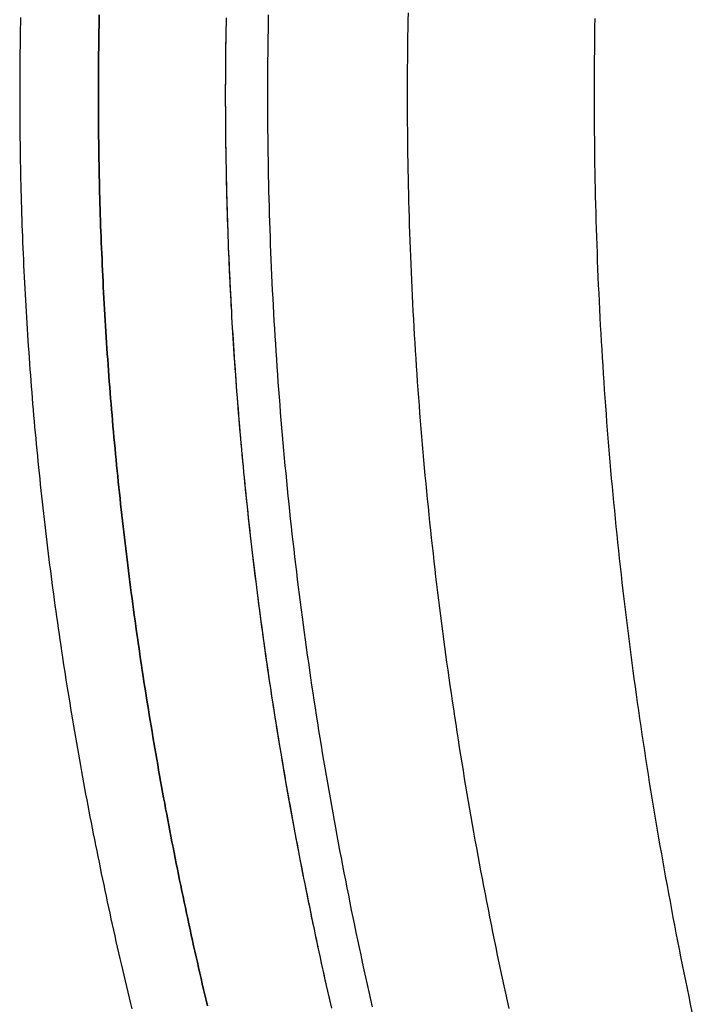
# Model space of a CAD drawing. Extents: x 0 to 867, y 0 to 1113.
# Drawn here: x 746 to 760, y 775 to 795 of the extents above; entities that cross this region are included whole.
import ezdxf

# ---------------------------------------------------------------- set-up
doc = ezdxf.new("R2010")
doc.units = 0
doc.header["$LTSCALE"] = 20
doc.layers.get('0').update_dxf_attribs({"linetype": 'CONTINUOUS'})
doc.layers.add('BEM', color=7, linetype='CONTINUOUS')

# ---------------------------------------------------------------- blocks, each defined once
blk = doc.blocks.new('A$C797B1317')
at = {"color": 3}
blk.add_polyline3d([(-585.212, 218.333, 0), (-585.215, 218.175, 0), (-585.218, 218.017, 0), (-585.221, 217.859, 0), (-585.223, 217.701, 0), (-585.225, 217.543, 0), (-585.226, 217.386, 0), (-585.227, 217.228, 0), (-585.228, 217.07, 0), (-585.229, 216.911, 0), (-585.229, 216.753, 0), (-585.229, 216.595, 0), (-585.229, 216.437, 0), (-585.228, 216.279, 0), (-585.227, 216.121, 0), (-585.226, 215.963, 0), (-585.225, 215.805, 0), (-585.223, 215.647, 0), (-585.221, 215.489, 0), (-585.218, 215.331, 0), (-585.215, 215.174, 0), (-585.212, 215.016, 0), (-585.209, 214.858, 0), (-585.205, 214.7, 0), (-585.201, 214.542, 0), (-585.197, 214.385, 0), (-585.193, 214.227, 0), (-585.188, 214.069, 0), (-585.182, 213.911, 0), (-585.177, 213.754, 0), (-585.171, 213.596, 0), (-585.165, 213.438, 0), (-585.159, 213.281, 0), (-585.152, 213.123, 0), (-585.145, 212.966, 0), (-585.138, 212.808, 0), (-585.13, 212.651, 0), (-585.122, 212.493, 0), (-585.114, 212.336, 0), (-585.105, 212.179, 0), (-585.097, 212.021, 0), (-585.087, 211.864, 0), (-585.078, 211.707, 0), (-585.068, 211.549, 0), (-585.058, 211.392, 0), (-585.048, 211.235, 0), (-585.037, 211.078, 0), (-585.026, 210.92, 0), (-585.015, 210.763, 0), (-585.004, 210.606, 0), (-584.992, 210.449, 0), (-584.98, 210.292, 0), (-584.967, 210.135, 0), (-584.955, 209.978, 0), (-584.942, 209.821, 0), (-584.928, 209.665, 0), (-584.915, 209.508, 0), (-584.901, 209.351, 0), (-584.887, 209.194, 0), (-584.872, 209.038, 0), (-584.858, 208.881, 0), (-584.842, 208.724, 0), (-584.827, 208.568, 0), (-584.811, 208.411, 0), (-584.796, 208.255, 0), (-584.779, 208.098, 0), (-584.763, 207.942, 0), (-584.746, 207.785, 0), (-584.729, 207.629, 0), (-584.711, 207.472, 0), (-584.694, 207.316, 0), (-584.676, 207.16, 0), (-584.658, 207.004, 0), (-584.639, 206.848, 0), (-584.62, 206.691, 0), (-584.601, 206.535, 0), (-584.582, 206.379, 0), (-584.562, 206.223, 0), (-584.542, 206.067, 0), (-584.522, 205.912, 0), (-584.501, 205.756, 0), (-584.48, 205.6, 0), (-584.459, 205.444, 0), (-584.438, 205.288, 0), (-584.416, 205.133, 0), (-584.394, 204.977, 0), (-584.372, 204.822, 0), (-584.349, 204.666, 0), (-584.327, 204.511, 0), (-584.303, 204.355, 0), (-584.28, 204.2, 0), (-584.256, 204.044, 0), (-584.232, 203.889, 0), (-584.208, 203.734, 0), (-584.184, 203.579, 0), (-584.159, 203.424, 0), (-584.134, 203.269, 0), (-584.109, 203.113, 0), (-584.083, 202.958, 0), (-584.057, 202.804, 0), (-584.031, 202.649, 0), (-584.005, 202.494, 0), (-583.978, 202.339, 0), (-583.951, 202.184, 0), (-583.924, 202.03, 0), (-583.896, 201.875, 0), (-583.869, 201.72, 0), (-583.841, 201.566, 0), (-583.812, 201.412, 0), (-583.784, 201.257, 0), (-583.755, 201.103, 0), (-583.726, 200.948, 0), (-583.696, 200.794, 0), (-583.667, 200.64, 0), (-583.637, 200.486, 0), (-583.607, 200.332, 0), (-583.576, 200.178, 0), (-583.546, 200.024, 0), (-583.515, 199.87, 0), (-583.483, 199.716, 0), (-583.452, 199.562, 0), (-583.42, 199.409, 0), (-583.388, 199.255, 0), (-583.356, 199.101, 0), (-583.324, 198.948, 0), (-583.291, 198.794, 0), (-583.258, 198.641, 0), (-583.225, 198.488, 0), (-583.191, 198.334, 0)], dxfattribs=at)
at = {"color": 1}
for points in [[(-588.018, 218.29, 0), (-588.021, 218.136, 0), (-588.023, 217.983, 0), (-588.026, 217.829, 0), (-588.028, 217.675, 0), (-588.03, 217.521, 0), (-588.031, 217.367, 0), (-588.032, 217.213, 0), (-588.033, 217.059, 0), (-588.034, 216.905, 0), (-588.034, 216.751, 0), (-588.034, 216.597, 0), (-588.034, 216.443, 0), (-588.033, 216.289, 0), (-588.032, 216.136, 0), (-588.031, 215.982, 0), (-588.03, 215.828, 0), (-588.028, 215.674, 0), (-588.026, 215.52, 0), (-588.023, 215.366, 0), (-588.021, 215.212, 0), (-588.018, 215.059, 0), (-588.014, 214.905, 0), (-588.011, 214.751, 0), (-588.007, 214.597, 0), (-588.003, 214.444, 0), (-587.998, 214.29, 0), (-587.993, 214.137, 0), (-587.988, 213.983, 0), (-587.983, 213.829, 0), (-587.977, 213.676, 0), (-587.971, 213.522, 0), (-587.965, 213.369, 0), (-587.958, 213.215, 0), (-587.951, 213.062, 0), (-587.944, 212.909, 0), (-587.937, 212.755, 0), (-587.929, 212.602, 0), (-587.921, 212.448, 0), (-587.912, 212.295, 0), (-587.904, 212.142, 0), (-587.895, 211.989, 0), (-587.885, 211.836, 0), (-587.876, 211.682, 0), (-587.866, 211.529, 0), (-587.856, 211.376, 0), (-587.846, 211.223, 0), (-587.835, 211.07, 0), (-587.824, 210.917, 0), (-587.812, 210.764, 0), (-587.801, 210.611, 0), (-587.789, 210.458, 0), (-587.777, 210.305, 0), (-587.764, 210.153, 0), (-587.752, 210, 0), (-587.739, 209.847, 0), (-587.725, 209.694, 0), (-587.712, 209.542, 0), (-587.698, 209.389, 0), (-587.683, 209.236, 0), (-587.669, 209.084, 0), (-587.654, 208.931, 0), (-587.639, 208.779, 0), (-587.624, 208.626, 0), (-587.608, 208.474, 0), (-587.592, 208.322, 0), (-587.576, 208.169, 0), (-587.559, 208.017, 0), (-587.543, 207.865, 0), (-587.525, 207.712, 0), (-587.508, 207.56, 0), (-587.49, 207.408, 0), (-587.473, 207.256, 0), (-587.454, 207.104, 0), (-587.436, 206.952, 0), (-587.417, 206.8, 0), (-587.398, 206.648, 0), (-587.379, 206.496, 0), (-587.359, 206.345, 0), (-587.339, 206.193, 0), (-587.319, 206.041, 0), (-587.299, 205.889, 0), (-587.278, 205.738, 0), (-587.257, 205.586, 0), (-587.235, 205.434, 0), (-587.214, 205.283, 0), (-587.192, 205.132, 0), (-587.17, 204.98, 0), (-587.148, 204.829, 0), (-587.125, 204.677, 0), (-587.102, 204.526, 0), (-587.079, 204.375, 0), (-587.055, 204.224, 0), (-587.031, 204.073, 0), (-587.007, 203.922, 0), (-586.983, 203.771, 0), (-586.959, 203.62, 0), (-586.934, 203.469, 0), (-586.909, 203.318, 0), (-586.883, 203.167, 0), (-586.858, 203.016, 0), (-586.832, 202.865, 0), (-586.805, 202.715, 0), (-586.779, 202.564, 0), (-586.752, 202.414, 0), (-586.725, 202.263, 0), (-586.698, 202.113, 0), (-586.67, 201.962, 0), (-586.643, 201.812, 0), (-586.615, 201.662, 0), (-586.586, 201.511, 0), (-586.558, 201.361, 0), (-586.529, 201.211, 0), (-586.5, 201.061, 0), (-586.471, 200.911, 0), (-586.441, 200.761, 0), (-586.411, 200.611, 0), (-586.381, 200.461, 0), (-586.351, 200.311, 0), (-586.32, 200.162, 0), (-586.289, 200.012, 0), (-586.258, 199.862, 0), (-586.227, 199.713, 0), (-586.195, 199.563, 0), (-586.163, 199.414, 0), (-586.131, 199.264, 0), (-586.099, 199.115, 0), (-586.066, 198.966, 0), (-586.033, 198.817, 0), (-586, 198.668, 0), (-585.967, 198.518, 0), (-585.933, 198.369, 0)], [(-588.018, 218.29, 0), (-588.021, 218.136, 0), (-588.023, 217.983, 0), (-588.026, 217.829, 0), (-588.028, 217.675, 0), (-588.03, 217.521, 0), (-588.031, 217.367, 0), (-588.032, 217.213, 0), (-588.033, 217.059, 0), (-588.034, 216.905, 0), (-588.034, 216.751, 0), (-588.034, 216.597, 0), (-588.034, 216.443, 0), (-588.033, 216.289, 0), (-588.032, 216.136, 0), (-588.031, 215.982, 0), (-588.03, 215.828, 0), (-588.028, 215.674, 0), (-588.026, 215.52, 0), (-588.023, 215.366, 0), (-588.021, 215.212, 0), (-588.018, 215.059, 0), (-588.014, 214.905, 0), (-588.011, 214.751, 0), (-588.007, 214.597, 0), (-588.003, 214.444, 0), (-587.998, 214.29, 0), (-587.993, 214.137, 0), (-587.988, 213.983, 0), (-587.983, 213.829, 0), (-587.977, 213.676, 0), (-587.971, 213.522, 0), (-587.965, 213.369, 0), (-587.958, 213.215, 0), (-587.951, 213.062, 0), (-587.944, 212.909, 0), (-587.937, 212.755, 0), (-587.929, 212.602, 0), (-587.921, 212.448, 0), (-587.912, 212.295, 0), (-587.904, 212.142, 0), (-587.895, 211.989, 0), (-587.885, 211.836, 0), (-587.876, 211.682, 0), (-587.866, 211.529, 0), (-587.856, 211.376, 0), (-587.846, 211.223, 0), (-587.835, 211.07, 0), (-587.824, 210.917, 0), (-587.812, 210.764, 0), (-587.801, 210.611, 0), (-587.789, 210.458, 0), (-587.777, 210.305, 0), (-587.764, 210.153, 0), (-587.752, 210, 0), (-587.739, 209.847, 0), (-587.725, 209.694, 0), (-587.712, 209.542, 0), (-587.698, 209.389, 0), (-587.683, 209.236, 0), (-587.669, 209.084, 0), (-587.654, 208.931, 0), (-587.639, 208.779, 0), (-587.624, 208.626, 0), (-587.608, 208.474, 0), (-587.592, 208.322, 0), (-587.576, 208.169, 0), (-587.559, 208.017, 0), (-587.543, 207.865, 0), (-587.525, 207.712, 0), (-587.508, 207.56, 0), (-587.49, 207.408, 0), (-587.473, 207.256, 0), (-587.454, 207.104, 0), (-587.436, 206.952, 0), (-587.417, 206.8, 0), (-587.398, 206.648, 0), (-587.379, 206.496, 0), (-587.359, 206.345, 0), (-587.339, 206.193, 0), (-587.319, 206.041, 0), (-587.299, 205.889, 0), (-587.278, 205.738, 0), (-587.257, 205.586, 0), (-587.235, 205.434, 0), (-587.214, 205.283, 0), (-587.192, 205.132, 0), (-587.17, 204.98, 0), (-587.148, 204.829, 0), (-587.125, 204.677, 0), (-587.102, 204.526, 0), (-587.079, 204.375, 0), (-587.055, 204.224, 0), (-587.031, 204.073, 0), (-587.007, 203.922, 0), (-586.983, 203.771, 0), (-586.959, 203.62, 0), (-586.934, 203.469, 0), (-586.909, 203.318, 0), (-586.883, 203.167, 0), (-586.858, 203.016, 0), (-586.832, 202.865, 0), (-586.805, 202.715, 0), (-586.779, 202.564, 0), (-586.752, 202.414, 0), (-586.725, 202.263, 0), (-586.698, 202.113, 0), (-586.67, 201.962, 0), (-586.643, 201.812, 0), (-586.615, 201.662, 0), (-586.586, 201.511, 0), (-586.558, 201.361, 0), (-586.529, 201.211, 0), (-586.5, 201.061, 0), (-586.471, 200.911, 0), (-586.441, 200.761, 0), (-586.411, 200.611, 0), (-586.381, 200.461, 0), (-586.351, 200.311, 0), (-586.32, 200.162, 0), (-586.289, 200.012, 0), (-586.258, 199.862, 0), (-586.227, 199.713, 0), (-586.195, 199.563, 0), (-586.163, 199.414, 0), (-586.131, 199.264, 0), (-586.099, 199.115, 0), (-586.066, 198.966, 0), (-586.033, 198.817, 0), (-586, 198.668, 0), (-585.967, 198.518, 0), (-585.933, 198.369, 0)], [(-579.506, 198.263, 0), (-579.539, 198.422, 0), (-579.572, 198.58, 0), (-579.605, 198.738, 0), (-579.637, 198.897, 0), (-579.669, 199.055, 0), (-579.701, 199.214, 0), (-579.733, 199.373, 0), (-579.765, 199.531, 0), (-579.796, 199.69, 0), (-579.827, 199.849, 0), (-579.857, 200.008, 0), (-579.888, 200.167, 0), (-579.918, 200.326, 0), (-579.947, 200.485, 0), (-579.977, 200.644, 0), (-580.006, 200.803, 0), (-580.035, 200.963, 0), (-580.064, 201.122, 0), (-580.092, 201.281, 0), (-580.121, 201.441, 0), (-580.149, 201.6, 0), (-580.176, 201.759, 0), (-580.204, 201.919, 0), (-580.231, 202.079, 0), (-580.257, 202.238, 0), (-580.284, 202.398, 0), (-580.31, 202.558, 0), (-580.336, 202.718, 0), (-580.362, 202.877, 0), (-580.387, 203.037, 0), (-580.412, 203.197, 0), (-580.437, 203.357, 0), (-580.462, 203.517, 0), (-580.486, 203.677, 0), (-580.51, 203.837, 0), (-580.534, 203.998, 0), (-580.557, 204.158, 0), (-580.58, 204.318, 0), (-580.603, 204.478, 0), (-580.626, 204.639, 0), (-580.648, 204.799, 0), (-580.67, 204.96, 0), (-580.692, 205.12, 0), (-580.713, 205.281, 0), (-580.734, 205.441, 0), (-580.755, 205.602, 0), (-580.776, 205.762, 0), (-580.796, 205.923, 0), (-580.816, 206.084, 0), (-580.836, 206.245, 0), (-580.855, 206.405, 0), (-580.874, 206.566, 0), (-580.893, 206.727, 0), (-580.911, 206.888, 0), (-580.929, 207.049, 0), (-580.947, 207.21, 0), (-580.965, 207.371, 0), (-580.982, 207.532, 0), (-580.999, 207.693, 0), (-581.016, 207.854, 0), (-581.032, 208.016, 0), (-581.049, 208.177, 0), (-581.064, 208.338, 0), (-581.08, 208.499, 0), (-581.095, 208.661, 0), (-581.11, 208.822, 0), (-581.125, 208.983, 0), (-581.139, 209.145, 0), (-581.153, 209.306, 0), (-581.167, 209.468, 0), (-581.18, 209.629, 0), (-581.193, 209.791, 0), (-581.206, 209.952, 0), (-581.219, 210.114, 0), (-581.231, 210.275, 0), (-581.243, 210.437, 0), (-581.255, 210.599, 0), (-581.266, 210.76, 0), (-581.277, 210.922, 0), (-581.288, 211.084, 0), (-581.298, 211.245, 0), (-581.308, 211.407, 0), (-581.318, 211.569, 0), (-581.328, 211.731, 0), (-581.337, 211.893, 0), (-581.346, 212.054, 0), (-581.354, 212.216, 0), (-581.363, 212.378, 0), (-581.371, 212.54, 0), (-581.378, 212.702, 0), (-581.386, 212.864, 0), (-581.393, 213.026, 0), (-581.4, 213.188, 0), (-581.406, 213.35, 0), (-581.412, 213.512, 0), (-581.418, 213.674, 0), (-581.424, 213.836, 0), (-581.429, 213.998, 0), (-581.434, 214.16, 0), (-581.439, 214.322, 0), (-581.443, 214.485, 0), (-581.447, 214.647, 0), (-581.451, 214.809, 0), (-581.454, 214.971, 0), (-581.457, 215.133, 0), (-581.46, 215.295, 0), (-581.462, 215.458, 0), (-581.465, 215.62, 0), (-581.466, 215.782, 0), (-581.468, 215.944, 0), (-581.469, 216.107, 0), (-581.47, 216.269, 0), (-581.471, 216.431, 0), (-581.471, 216.593, 0), (-581.471, 216.756, 0), (-581.471, 216.918, 0), (-581.47, 217.08, 0), (-581.469, 217.242, 0), (-581.468, 217.404, 0), (-581.466, 217.567, 0), (-581.465, 217.729, 0), (-581.462, 217.891, 0), (-581.46, 218.053, 0), (-581.457, 218.216, 0)], [(-579.506, 198.263, 0), (-579.539, 198.422, 0), (-579.572, 198.58, 0), (-579.605, 198.738, 0), (-579.637, 198.897, 0), (-579.669, 199.055, 0), (-579.701, 199.214, 0), (-579.733, 199.373, 0), (-579.765, 199.531, 0), (-579.796, 199.69, 0), (-579.827, 199.849, 0), (-579.857, 200.008, 0), (-579.888, 200.167, 0), (-579.918, 200.326, 0), (-579.947, 200.485, 0), (-579.977, 200.644, 0), (-580.006, 200.803, 0), (-580.035, 200.963, 0), (-580.064, 201.122, 0), (-580.092, 201.281, 0), (-580.121, 201.441, 0), (-580.149, 201.6, 0), (-580.176, 201.759, 0), (-580.204, 201.919, 0), (-580.231, 202.079, 0), (-580.257, 202.238, 0), (-580.284, 202.398, 0), (-580.31, 202.558, 0), (-580.336, 202.718, 0), (-580.362, 202.877, 0), (-580.387, 203.037, 0), (-580.412, 203.197, 0), (-580.437, 203.357, 0), (-580.462, 203.517, 0), (-580.486, 203.677, 0), (-580.51, 203.837, 0), (-580.534, 203.998, 0), (-580.557, 204.158, 0), (-580.58, 204.318, 0), (-580.603, 204.478, 0), (-580.626, 204.639, 0), (-580.648, 204.799, 0), (-580.67, 204.96, 0), (-580.692, 205.12, 0), (-580.713, 205.281, 0), (-580.734, 205.441, 0), (-580.755, 205.602, 0), (-580.776, 205.762, 0), (-580.796, 205.923, 0), (-580.816, 206.084, 0), (-580.836, 206.245, 0), (-580.855, 206.405, 0), (-580.874, 206.566, 0), (-580.893, 206.727, 0), (-580.911, 206.888, 0), (-580.929, 207.049, 0), (-580.947, 207.21, 0), (-580.965, 207.371, 0), (-580.982, 207.532, 0), (-580.999, 207.693, 0), (-581.016, 207.854, 0), (-581.032, 208.016, 0), (-581.049, 208.177, 0), (-581.064, 208.338, 0), (-581.08, 208.499, 0), (-581.095, 208.661, 0), (-581.11, 208.822, 0), (-581.125, 208.983, 0), (-581.139, 209.145, 0), (-581.153, 209.306, 0), (-581.167, 209.468, 0), (-581.18, 209.629, 0), (-581.193, 209.791, 0), (-581.206, 209.952, 0), (-581.219, 210.114, 0), (-581.231, 210.275, 0), (-581.243, 210.437, 0), (-581.255, 210.599, 0), (-581.266, 210.76, 0), (-581.277, 210.922, 0), (-581.288, 211.084, 0), (-581.298, 211.245, 0), (-581.308, 211.407, 0), (-581.318, 211.569, 0), (-581.328, 211.731, 0), (-581.337, 211.893, 0), (-581.346, 212.054, 0), (-581.354, 212.216, 0), (-581.363, 212.378, 0), (-581.371, 212.54, 0), (-581.378, 212.702, 0), (-581.386, 212.864, 0), (-581.393, 213.026, 0), (-581.4, 213.188, 0), (-581.406, 213.35, 0), (-581.412, 213.512, 0), (-581.418, 213.674, 0), (-581.424, 213.836, 0), (-581.429, 213.998, 0), (-581.434, 214.16, 0), (-581.439, 214.322, 0), (-581.443, 214.485, 0), (-581.447, 214.647, 0), (-581.451, 214.809, 0), (-581.454, 214.971, 0), (-581.457, 215.133, 0), (-581.46, 215.295, 0), (-581.462, 215.458, 0), (-581.465, 215.62, 0), (-581.466, 215.782, 0), (-581.468, 215.944, 0), (-581.469, 216.107, 0), (-581.47, 216.269, 0), (-581.471, 216.431, 0), (-581.471, 216.593, 0), (-581.471, 216.756, 0), (-581.471, 216.918, 0), (-581.47, 217.08, 0), (-581.469, 217.242, 0), (-581.468, 217.404, 0), (-581.466, 217.567, 0), (-581.465, 217.729, 0), (-581.462, 217.891, 0), (-581.46, 218.053, 0), (-581.457, 218.216, 0)], [(-591.411, 218.29, 0), (-591.413, 218.179, 0), (-591.415, 218.067, 0), (-591.417, 217.956, 0), (-591.419, 217.844, 0), (-591.421, 217.733, 0), (-591.422, 217.621, 0), (-591.424, 217.51, 0), (-591.425, 217.398, 0), (-591.426, 217.287, 0), (-591.427, 217.175, 0), (-591.427, 217.064, 0), (-591.428, 216.953, 0), (-591.428, 216.841, 0), (-591.428, 216.73, 0), (-591.428, 216.619, 0), (-591.428, 216.507, 0), (-591.428, 216.396, 0), (-591.427, 216.285, 0), (-591.427, 216.173, 0), (-591.426, 216.062, 0), (-591.425, 215.95, 0), (-591.424, 215.839, 0), (-591.422, 215.728, 0), (-591.421, 215.616, 0), (-591.419, 215.505, 0), (-591.417, 215.393, 0), (-591.415, 215.282, 0), (-591.413, 215.17, 0), (-591.411, 215.059, 0), (-591.408, 214.947, 0), (-591.406, 214.835, 0), (-591.403, 214.724, 0), (-591.4, 214.612, 0), (-591.397, 214.501, 0), (-591.394, 214.389, 0), (-591.39, 214.277, 0), (-591.386, 214.166, 0), (-591.383, 214.054, 0), (-591.379, 213.942, 0), (-591.375, 213.831, 0), (-591.37, 213.719, 0), (-591.366, 213.607, 0), (-591.361, 213.496, 0), (-591.356, 213.384, 0), (-591.351, 213.272, 0), (-591.346, 213.16, 0), (-591.341, 213.049, 0), (-591.335, 212.937, 0), (-591.33, 212.825, 0), (-591.324, 212.713, 0), (-591.318, 212.602, 0), (-591.312, 212.49, 0), (-591.306, 212.378, 0), (-591.299, 212.266, 0), (-591.293, 212.154, 0), (-591.286, 212.043, 0), (-591.279, 211.931, 0), (-591.272, 211.819, 0), (-591.265, 211.707, 0), (-591.257, 211.595, 0), (-591.25, 211.484, 0), (-591.242, 211.372, 0), (-591.234, 211.26, 0), (-591.226, 211.148, 0), (-591.217, 211.036, 0), (-591.209, 210.925, 0), (-591.2, 210.813, 0), (-591.192, 210.701, 0), (-591.183, 210.589, 0), (-591.174, 210.477, 0), (-591.165, 210.366, 0), (-591.155, 210.254, 0), (-591.146, 210.142, 0), (-591.136, 210.03, 0), (-591.126, 209.919, 0), (-591.116, 209.807, 0), (-591.106, 209.695, 0), (-591.095, 209.583, 0), (-591.085, 209.471, 0), (-591.074, 209.36, 0), (-591.063, 209.248, 0), (-591.052, 209.136, 0), (-591.041, 209.025, 0), (-591.029, 208.913, 0), (-591.018, 208.801, 0), (-591.006, 208.689, 0), (-590.994, 208.578, 0), (-590.982, 208.466, 0), (-590.97, 208.354, 0), (-590.958, 208.243, 0), (-590.945, 208.131, 0), (-590.933, 208.019, 0), (-590.92, 207.908, 0), (-590.907, 207.796, 0), (-590.894, 207.684, 0), (-590.88, 207.573, 0), (-590.867, 207.461, 0), (-590.853, 207.35, 0), (-590.839, 207.238, 0), (-590.825, 207.127, 0), (-590.811, 207.015, 0), (-590.797, 206.904, 0), (-590.783, 206.792, 0), (-590.768, 206.681, 0), (-590.753, 206.569, 0), (-590.738, 206.458, 0), (-590.723, 206.346, 0), (-590.708, 206.235, 0), (-590.693, 206.123, 0), (-590.677, 206.012, 0), (-590.661, 205.901, 0), (-590.646, 205.789, 0), (-590.63, 205.678, 0), (-590.613, 205.567, 0), (-590.597, 205.455, 0), (-590.581, 205.344, 0), (-590.564, 205.233, 0), (-590.547, 205.122, 0), (-590.53, 205.01, 0), (-590.513, 204.899, 0), (-590.496, 204.788, 0), (-590.478, 204.677, 0), (-590.461, 204.566, 0), (-590.443, 204.455, 0), (-590.425, 204.344, 0), (-590.407, 204.233, 0), (-590.389, 204.122, 0), (-590.371, 204.011, 0), (-590.352, 203.9, 0), (-590.334, 203.789, 0), (-590.315, 203.678, 0), (-590.296, 203.567, 0), (-590.277, 203.456, 0), (-590.258, 203.345, 0), (-590.238, 203.234, 0), (-590.219, 203.124, 0), (-590.199, 203.013, 0), (-590.179, 202.902, 0), (-590.159, 202.792, 0), (-590.139, 202.681, 0), (-590.119, 202.57, 0), (-590.098, 202.46, 0), (-590.078, 202.349, 0), (-590.057, 202.238, 0), (-590.036, 202.128, 0), (-590.015, 202.017, 0), (-589.994, 201.907, 0), (-589.973, 201.797, 0), (-589.951, 201.686, 0), (-589.93, 201.576, 0), (-589.908, 201.466, 0), (-589.886, 201.355, 0), (-589.864, 201.245, 0), (-589.842, 201.135, 0), (-589.819, 201.025, 0), (-589.797, 200.914, 0), (-589.774, 200.804, 0), (-589.751, 200.694, 0), (-589.728, 200.584, 0), (-589.705, 200.474, 0), (-589.682, 200.364, 0), (-589.659, 200.254, 0), (-589.635, 200.144, 0), (-589.612, 200.035, 0), (-589.588, 199.925, 0), (-589.564, 199.815, 0), (-589.54, 199.705, 0), (-589.516, 199.595, 0), (-589.491, 199.486, 0), (-589.467, 199.376, 0), (-589.442, 199.267, 0), (-589.418, 199.157, 0), (-589.393, 199.048, 0), (-589.368, 198.938, 0), (-589.342, 198.829, 0), (-589.317, 198.719, 0), (-589.292, 198.61, 0), (-589.266, 198.501, 0), (-589.24, 198.391, 0)], [(-589.24, 198.391, 0), (-589.266, 198.501, 0), (-589.292, 198.61, 0), (-589.317, 198.719, 0), (-589.342, 198.829, 0), (-589.368, 198.938, 0), (-589.393, 199.048, 0), (-589.418, 199.157, 0), (-589.442, 199.267, 0), (-589.467, 199.376, 0), (-589.491, 199.486, 0), (-589.516, 199.596, 0), (-589.54, 199.705, 0), (-589.564, 199.815, 0), (-589.588, 199.925, 0), (-589.612, 200.035, 0), (-589.635, 200.144, 0), (-589.659, 200.254, 0), (-589.682, 200.364, 0), (-589.705, 200.474, 0), (-589.728, 200.584, 0), (-589.751, 200.694, 0), (-589.774, 200.804, 0), (-589.797, 200.914, 0), (-589.819, 201.025, 0), (-589.842, 201.135, 0), (-589.864, 201.245, 0), (-589.886, 201.355, 0), (-589.908, 201.466, 0), (-589.93, 201.576, 0), (-589.951, 201.686, 0), (-589.973, 201.797, 0), (-589.994, 201.907, 0), (-590.015, 202.017, 0), (-590.036, 202.128, 0), (-590.057, 202.238, 0), (-590.078, 202.349, 0), (-590.098, 202.46, 0), (-590.119, 202.57, 0), (-590.139, 202.681, 0), (-590.159, 202.792, 0), (-590.179, 202.902, 0), (-590.199, 203.013, 0), (-590.219, 203.124, 0), (-590.238, 203.234, 0), (-590.258, 203.345, 0), (-590.277, 203.456, 0), (-590.296, 203.567, 0), (-590.315, 203.678, 0), (-590.334, 203.789, 0), (-590.352, 203.9, 0), (-590.371, 204.011, 0), (-590.389, 204.122, 0), (-590.407, 204.233, 0), (-590.425, 204.344, 0), (-590.443, 204.455, 0), (-590.461, 204.566, 0), (-590.478, 204.677, 0), (-590.496, 204.788, 0), (-590.513, 204.899, 0), (-590.53, 205.011, 0), (-590.547, 205.122, 0), (-590.564, 205.233, 0), (-590.581, 205.344, 0), (-590.597, 205.455, 0), (-590.613, 205.567, 0), (-590.63, 205.678, 0), (-590.646, 205.789, 0), (-590.661, 205.901, 0), (-590.677, 206.012, 0), (-590.693, 206.123, 0), (-590.708, 206.235, 0), (-590.723, 206.346, 0), (-590.738, 206.458, 0), (-590.753, 206.569, 0), (-590.768, 206.681, 0), (-590.783, 206.792, 0), (-590.797, 206.904, 0), (-590.811, 207.015, 0), (-590.825, 207.127, 0), (-590.839, 207.238, 0), (-590.853, 207.35, 0), (-590.867, 207.461, 0), (-590.88, 207.573, 0), (-590.894, 207.684, 0), (-590.907, 207.796, 0), (-590.92, 207.908, 0), (-590.933, 208.019, 0), (-590.945, 208.131, 0), (-590.958, 208.243, 0), (-590.97, 208.354, 0), (-590.982, 208.466, 0), (-590.994, 208.578, 0), (-591.006, 208.689, 0), (-591.018, 208.801, 0), (-591.029, 208.913, 0), (-591.041, 209.025, 0), (-591.052, 209.136, 0), (-591.063, 209.248, 0), (-591.074, 209.36, 0), (-591.085, 209.471, 0), (-591.095, 209.583, 0), (-591.106, 209.695, 0), (-591.116, 209.807, 0), (-591.126, 209.919, 0), (-591.136, 210.03, 0), (-591.146, 210.142, 0), (-591.155, 210.254, 0), (-591.165, 210.366, 0), (-591.174, 210.477, 0), (-591.183, 210.589, 0), (-591.192, 210.701, 0), (-591.2, 210.813, 0), (-591.209, 210.925, 0), (-591.217, 211.036, 0), (-591.226, 211.148, 0), (-591.234, 211.26, 0), (-591.242, 211.372, 0), (-591.25, 211.484, 0), (-591.257, 211.595, 0), (-591.265, 211.707, 0), (-591.272, 211.819, 0), (-591.279, 211.931, 0), (-591.286, 212.043, 0), (-591.293, 212.154, 0), (-591.299, 212.266, 0), (-591.306, 212.378, 0), (-591.312, 212.49, 0), (-591.318, 212.602, 0), (-591.324, 212.713, 0), (-591.33, 212.825, 0), (-591.335, 212.937, 0), (-591.341, 213.049, 0), (-591.346, 213.16, 0), (-591.351, 213.272, 0), (-591.356, 213.384, 0), (-591.361, 213.496, 0), (-591.366, 213.607, 0), (-591.37, 213.719, 0), (-591.375, 213.831, 0), (-591.379, 213.942, 0), (-591.383, 214.054, 0), (-591.386, 214.166, 0), (-591.39, 214.277, 0), (-591.394, 214.389, 0), (-591.397, 214.501, 0), (-591.4, 214.612, 0), (-591.403, 214.724, 0), (-591.406, 214.835, 0), (-591.408, 214.947, 0), (-591.411, 215.059, 0), (-591.413, 215.17, 0), (-591.415, 215.282, 0), (-591.417, 215.393, 0), (-591.419, 215.505, 0), (-591.421, 215.616, 0), (-591.422, 215.728, 0), (-591.424, 215.839, 0), (-591.425, 215.95, 0), (-591.426, 216.062, 0), (-591.427, 216.173, 0), (-591.427, 216.285, 0), (-591.428, 216.396, 0), (-591.428, 216.507, 0), (-591.428, 216.619, 0), (-591.428, 216.73, 0), (-591.428, 216.841, 0), (-591.428, 216.953, 0), (-591.427, 217.064, 0), (-591.427, 217.175, 0), (-591.426, 217.287, 0), (-591.425, 217.398, 0), (-591.424, 217.51, 0), (-591.422, 217.621, 0), (-591.421, 217.733, 0), (-591.419, 217.844, 0), (-591.417, 217.956, 0), (-591.415, 218.067, 0), (-591.413, 218.179, 0), (-591.411, 218.29, 0)], [(-592.992, 218.237, 0), (-592.994, 218.121, 0), (-592.996, 218.005, 0), (-592.998, 217.889, 0), (-593, 217.774, 0), (-593.002, 217.658, 0), (-593.003, 217.542, 0), (-593.004, 217.426, 0), (-593.006, 217.311, 0), (-593.006, 217.195, 0), (-593.007, 217.079, 0), (-593.008, 216.964, 0), (-593.008, 216.848, 0), (-593.008, 216.732, 0), (-593.008, 216.617, 0), (-593.008, 216.501, 0), (-593.008, 216.385, 0), (-593.007, 216.27, 0), (-593.006, 216.154, 0), (-593.006, 216.038, 0), (-593.004, 215.922, 0), (-593.003, 215.807, 0), (-593.002, 215.691, 0), (-593, 215.575, 0), (-592.998, 215.459, 0), (-592.996, 215.344, 0), (-592.994, 215.228, 0), (-592.992, 215.112, 0), (-592.989, 214.996, 0), (-592.986, 214.88, 0), (-592.983, 214.764, 0), (-592.98, 214.649, 0), (-592.977, 214.533, 0), (-592.974, 214.417, 0), (-592.97, 214.301, 0), (-592.966, 214.185, 0), (-592.962, 214.069, 0), (-592.958, 213.953, 0), (-592.954, 213.838, 0), (-592.949, 213.722, 0), (-592.944, 213.606, 0), (-592.939, 213.49, 0), (-592.934, 213.374, 0), (-592.929, 213.258, 0), (-592.924, 213.142, 0), (-592.918, 213.026, 0), (-592.912, 212.91, 0), (-592.906, 212.794, 0), (-592.9, 212.678, 0), (-592.894, 212.563, 0), (-592.887, 212.447, 0), (-592.88, 212.331, 0), (-592.873, 212.215, 0), (-592.866, 212.099, 0), (-592.859, 211.983, 0), (-592.852, 211.867, 0), (-592.844, 211.751, 0), (-592.836, 211.635, 0), (-592.828, 211.519, 0), (-592.82, 211.404, 0), (-592.812, 211.288, 0), (-592.803, 211.172, 0), (-592.794, 211.056, 0), (-592.786, 210.94, 0), (-592.776, 210.824, 0), (-592.767, 210.708, 0), (-592.758, 210.592, 0), (-592.748, 210.477, 0), (-592.738, 210.361, 0), (-592.728, 210.245, 0), (-592.718, 210.129, 0), (-592.708, 210.013, 0), (-592.697, 209.898, 0), (-592.687, 209.782, 0), (-592.676, 209.666, 0), (-592.665, 209.55, 0), (-592.654, 209.435, 0), (-592.642, 209.319, 0), (-592.631, 209.203, 0), (-592.619, 209.087, 0), (-592.607, 208.972, 0), (-592.595, 208.856, 0), (-592.583, 208.74, 0), (-592.57, 208.625, 0), (-592.557, 208.509, 0), (-592.545, 208.393, 0), (-592.532, 208.278, 0), (-592.518, 208.162, 0), (-592.505, 208.047, 0), (-592.492, 207.931, 0), (-592.478, 207.816, 0), (-592.464, 207.7, 0), (-592.45, 207.584, 0), (-592.436, 207.469, 0), (-592.421, 207.354, 0), (-592.407, 207.238, 0), (-592.392, 207.123, 0), (-592.377, 207.007, 0), (-592.362, 206.892, 0), (-592.347, 206.777, 0), (-592.331, 206.661, 0), (-592.316, 206.546, 0), (-592.3, 206.431, 0), (-592.284, 206.315, 0), (-592.268, 206.2, 0), (-592.251, 206.085, 0), (-592.235, 205.97, 0), (-592.218, 205.854, 0), (-592.202, 205.739, 0), (-592.185, 205.624, 0), (-592.167, 205.509, 0), (-592.15, 205.394, 0), (-592.133, 205.279, 0), (-592.115, 205.164, 0), (-592.097, 205.049, 0), (-592.079, 204.934, 0), (-592.061, 204.819, 0), (-592.043, 204.704, 0), (-592.024, 204.589, 0), (-592.005, 204.474, 0), (-591.987, 204.36, 0), (-591.968, 204.245, 0), (-591.948, 204.13, 0), (-591.929, 204.015, 0), (-591.91, 203.901, 0), (-591.89, 203.786, 0), (-591.87, 203.671, 0), (-591.85, 203.557, 0), (-591.83, 203.442, 0), (-591.81, 203.327, 0), (-591.789, 203.213, 0), (-591.769, 203.099, 0), (-591.748, 202.984, 0), (-591.727, 202.87, 0), (-591.706, 202.755, 0), (-591.684, 202.641, 0), (-591.663, 202.527, 0), (-591.641, 202.412, 0), (-591.62, 202.298, 0), (-591.598, 202.184, 0), (-591.576, 202.07, 0), (-591.553, 201.956, 0), (-591.531, 201.842, 0), (-591.508, 201.728, 0), (-591.486, 201.614, 0), (-591.463, 201.5, 0), (-591.44, 201.386, 0), (-591.416, 201.272, 0), (-591.393, 201.158, 0), (-591.37, 201.044, 0), (-591.346, 200.931, 0), (-591.322, 200.817, 0), (-591.298, 200.703, 0), (-591.274, 200.59, 0), (-591.25, 200.476, 0), (-591.225, 200.363, 0), (-591.201, 200.249, 0), (-591.176, 200.136, 0), (-591.151, 200.022, 0), (-591.126, 199.909, 0), (-591.101, 199.796, 0), (-591.075, 199.682, 0), (-591.05, 199.569, 0), (-591.024, 199.456, 0), (-590.998, 199.343, 0), (-590.972, 199.23, 0), (-590.946, 199.117, 0), (-590.92, 199.004, 0), (-590.894, 198.891, 0), (-590.867, 198.778, 0), (-590.84, 198.665, 0), (-590.813, 198.552, 0), (-590.786, 198.439, 0), (-590.759, 198.327, 0)], [(-586.745, 198.345, 0), (-586.771, 198.458, 0), (-586.797, 198.571, 0), (-586.822, 198.684, 0), (-586.847, 198.797, 0), (-586.873, 198.91, 0), (-586.898, 199.023, 0), (-586.923, 199.136, 0), (-586.947, 199.249, 0), (-586.972, 199.362, 0), (-586.997, 199.475, 0), (-587.021, 199.589, 0), (-587.045, 199.702, 0), (-587.069, 199.815, 0), (-587.093, 199.929, 0), (-587.117, 200.042, 0), (-587.141, 200.156, 0), (-587.164, 200.269, 0), (-587.187, 200.383, 0), (-587.211, 200.497, 0), (-587.234, 200.61, 0), (-587.257, 200.724, 0), (-587.279, 200.838, 0), (-587.302, 200.951, 0), (-587.324, 201.065, 0), (-587.347, 201.179, 0), (-587.369, 201.293, 0), (-587.391, 201.407, 0), (-587.413, 201.521, 0), (-587.434, 201.635, 0), (-587.456, 201.749, 0), (-587.477, 201.863, 0), (-587.499, 201.977, 0), (-587.52, 202.091, 0), (-587.541, 202.205, 0), (-587.561, 202.32, 0), (-587.582, 202.434, 0), (-587.603, 202.548, 0), (-587.623, 202.663, 0), (-587.643, 202.777, 0), (-587.663, 202.891, 0), (-587.683, 203.006, 0), (-587.703, 203.12, 0), (-587.722, 203.235, 0), (-587.742, 203.349, 0), (-587.761, 203.464, 0), (-587.78, 203.578, 0), (-587.799, 203.693, 0), (-587.818, 203.808, 0), (-587.836, 203.922, 0), (-587.855, 204.037, 0), (-587.873, 204.152, 0), (-587.891, 204.266, 0), (-587.909, 204.381, 0), (-587.927, 204.496, 0), (-587.945, 204.611, 0), (-587.962, 204.726, 0), (-587.979, 204.841, 0), (-587.997, 204.956, 0), (-588.014, 205.07, 0), (-588.03, 205.185, 0), (-588.047, 205.3, 0), (-588.064, 205.415, 0), (-588.08, 205.53, 0), (-588.096, 205.646, 0), (-588.112, 205.761, 0), (-588.128, 205.876, 0), (-588.144, 205.991, 0), (-588.16, 206.106, 0), (-588.175, 206.221, 0), (-588.19, 206.336, 0), (-588.205, 206.452, 0), (-588.22, 206.567, 0), (-588.235, 206.682, 0), (-588.25, 206.797, 0), (-588.264, 206.913, 0), (-588.278, 207.028, 0), (-588.292, 207.143, 0), (-588.306, 207.259, 0), (-588.32, 207.374, 0), (-588.334, 207.489, 0), (-588.347, 207.605, 0), (-588.36, 207.72, 0), (-588.374, 207.835, 0), (-588.387, 207.951, 0), (-588.399, 208.066, 0), (-588.412, 208.182, 0), (-588.424, 208.297, 0), (-588.437, 208.413, 0), (-588.449, 208.528, 0), (-588.461, 208.644, 0), (-588.472, 208.759, 0), (-588.484, 208.875, 0), (-588.495, 208.99, 0), (-588.507, 209.106, 0), (-588.518, 209.221, 0), (-588.529, 209.337, 0), (-588.54, 209.453, 0), (-588.55, 209.568, 0), (-588.561, 209.684, 0), (-588.571, 209.799, 0), (-588.581, 209.915, 0), (-588.591, 210.031, 0), (-588.6, 210.146, 0), (-588.61, 210.262, 0), (-588.619, 210.377, 0), (-588.629, 210.493, 0), (-588.638, 210.609, 0), (-588.647, 210.724, 0), (-588.655, 210.84, 0), (-588.664, 210.956, 0), (-588.672, 211.071, 0), (-588.68, 211.187, 0), (-588.689, 211.303, 0), (-588.696, 211.418, 0), (-588.704, 211.534, 0), (-588.712, 211.65, 0), (-588.719, 211.765, 0), (-588.726, 211.881, 0), (-588.733, 211.997, 0), (-588.74, 212.112, 0), (-588.747, 212.228, 0), (-588.753, 212.344, 0), (-588.76, 212.459, 0), (-588.766, 212.575, 0), (-588.772, 212.691, 0), (-588.778, 212.806, 0), (-588.783, 212.922, 0), (-588.789, 213.037, 0), (-588.794, 213.153, 0), (-588.799, 213.269, 0), (-588.804, 213.384, 0), (-588.809, 213.5, 0), (-588.814, 213.615, 0), (-588.818, 213.731, 0), (-588.822, 213.847, 0), (-588.826, 213.962, 0), (-588.83, 214.078, 0), (-588.834, 214.193, 0), (-588.838, 214.309, 0), (-588.841, 214.424, 0), (-588.844, 214.54, 0), (-588.847, 214.655, 0), (-588.85, 214.771, 0), (-588.853, 214.886, 0), (-588.856, 215.002, 0), (-588.858, 215.117, 0), (-588.86, 215.233, 0), (-588.862, 215.348, 0), (-588.864, 215.464, 0), (-588.866, 215.579, 0), (-588.868, 215.694, 0), (-588.869, 215.81, 0), (-588.87, 215.925, 0), (-588.871, 216.04, 0), (-588.872, 216.156, 0), (-588.873, 216.271, 0), (-588.873, 216.386, 0), (-588.874, 216.502, 0), (-588.874, 216.617, 0), (-588.874, 216.732, 0), (-588.874, 216.847, 0), (-588.873, 216.962, 0), (-588.873, 217.078, 0), (-588.872, 217.193, 0), (-588.871, 217.308, 0), (-588.87, 217.424, 0), (-588.869, 217.539, 0), (-588.868, 217.654, 0), (-588.866, 217.77, 0), (-588.864, 217.885, 0), (-588.862, 218.001, 0), (-588.86, 218.116, 0), (-588.858, 218.231, 0)], [(-586.744, 198.342, 0), (-586.768, 198.447, 0), (-586.792, 198.552, 0), (-586.816, 198.657, 0), (-586.84, 198.763, 0), (-586.863, 198.868, 0), (-586.887, 198.973, 0), (-586.91, 199.079, 0), (-586.933, 199.184, 0), (-586.956, 199.29, 0), (-586.979, 199.395, 0), (-587.002, 199.501, 0), (-587.025, 199.606, 0), (-587.047, 199.712, 0), (-587.07, 199.818, 0), (-587.092, 199.923, 0), (-587.114, 200.029, 0), (-587.136, 200.135, 0), (-587.158, 200.241, 0), (-587.18, 200.346, 0), (-587.202, 200.452, 0), (-587.223, 200.558, 0), (-587.245, 200.664, 0), (-587.266, 200.77, 0), (-587.287, 200.876, 0), (-587.308, 200.982, 0), (-587.329, 201.088, 0), (-587.35, 201.194, 0), (-587.37, 201.3, 0), (-587.391, 201.407, 0), (-587.411, 201.513, 0), (-587.431, 201.619, 0), (-587.452, 201.725, 0), (-587.471, 201.832, 0), (-587.491, 201.938, 0), (-587.511, 202.044, 0), (-587.531, 202.151, 0), (-587.55, 202.257, 0), (-587.569, 202.363, 0), (-587.589, 202.47, 0), (-587.608, 202.576, 0), (-587.626, 202.683, 0), (-587.645, 202.789, 0), (-587.664, 202.896, 0), (-587.682, 203.003, 0), (-587.701, 203.109, 0), (-587.719, 203.216, 0), (-587.737, 203.323, 0), (-587.755, 203.429, 0), (-587.773, 203.536, 0), (-587.791, 203.643, 0), (-587.808, 203.749, 0), (-587.826, 203.856, 0), (-587.843, 203.963, 0), (-587.86, 204.07, 0), (-587.877, 204.177, 0), (-587.894, 204.284, 0), (-587.911, 204.391, 0), (-587.927, 204.498, 0), (-587.944, 204.604, 0), (-587.96, 204.711, 0), (-587.976, 204.818, 0), (-587.992, 204.925, 0), (-588.008, 205.032, 0), (-588.024, 205.14, 0), (-588.039, 205.247, 0), (-588.055, 205.354, 0), (-588.07, 205.461, 0), (-588.085, 205.568, 0), (-588.1, 205.675, 0), (-588.115, 205.782, 0), (-588.13, 205.889, 0), (-588.145, 205.996, 0), (-588.159, 206.104, 0), (-588.174, 206.211, 0), (-588.188, 206.318, 0), (-588.202, 206.425, 0), (-588.216, 206.533, 0), (-588.23, 206.64, 0), (-588.243, 206.747, 0), (-588.257, 206.854, 0), (-588.27, 206.962, 0), (-588.283, 207.069, 0), (-588.296, 207.176, 0), (-588.309, 207.284, 0), (-588.322, 207.391, 0), (-588.335, 207.498, 0), (-588.347, 207.606, 0), (-588.36, 207.713, 0), (-588.372, 207.821, 0), (-588.384, 207.928, 0), (-588.396, 208.035, 0), (-588.408, 208.143, 0), (-588.419, 208.25, 0), (-588.431, 208.358, 0), (-588.442, 208.465, 0), (-588.453, 208.573, 0), (-588.464, 208.68, 0), (-588.475, 208.788, 0), (-588.486, 208.895, 0), (-588.497, 209.002, 0), (-588.507, 209.11, 0), (-588.517, 209.217, 0), (-588.528, 209.325, 0), (-588.538, 209.432, 0), (-588.548, 209.54, 0), (-588.557, 209.647, 0), (-588.567, 209.755, 0), (-588.576, 209.862, 0), (-588.586, 209.97, 0), (-588.595, 210.077, 0), (-588.604, 210.185, 0), (-588.613, 210.292, 0), (-588.621, 210.4, 0), (-588.63, 210.507, 0), (-588.638, 210.615, 0), (-588.647, 210.722, 0), (-588.655, 210.83, 0), (-588.663, 210.937, 0), (-588.67, 211.045, 0), (-588.678, 211.152, 0), (-588.686, 211.26, 0), (-588.693, 211.367, 0), (-588.7, 211.475, 0), (-588.707, 211.582, 0), (-588.714, 211.69, 0), (-588.721, 211.797, 0), (-588.728, 211.905, 0), (-588.734, 212.012, 0), (-588.74, 212.12, 0), (-588.747, 212.227, 0), (-588.753, 212.334, 0), (-588.759, 212.442, 0), (-588.764, 212.549, 0), (-588.77, 212.657, 0), (-588.775, 212.764, 0), (-588.781, 212.871, 0), (-588.786, 212.979, 0), (-588.791, 213.086, 0), (-588.796, 213.194, 0), (-588.801, 213.301, 0), (-588.805, 213.408, 0), (-588.81, 213.516, 0), (-588.814, 213.623, 0), (-588.818, 213.73, 0), (-588.822, 213.837, 0), (-588.826, 213.945, 0), (-588.829, 214.052, 0), (-588.833, 214.159, 0), (-588.836, 214.266, 0), (-588.84, 214.374, 0), (-588.843, 214.481, 0), (-588.846, 214.588, 0), (-588.848, 214.695, 0), (-588.851, 214.802, 0), (-588.854, 214.91, 0), (-588.856, 215.017, 0), (-588.858, 215.124, 0), (-588.86, 215.231, 0), (-588.862, 215.338, 0), (-588.864, 215.445, 0), (-588.866, 215.552, 0), (-588.867, 215.659, 0), (-588.868, 215.766, 0), (-588.87, 215.873, 0), (-588.871, 215.98, 0), (-588.872, 216.087, 0), (-588.872, 216.194, 0), (-588.873, 216.301, 0), (-588.873, 216.407, 0), (-588.874, 216.514, 0), (-588.874, 216.621, 0), (-588.874, 216.728, 0), (-588.874, 216.835, 0), (-588.873, 216.941, 0), (-588.873, 217.048, 0), (-588.872, 217.155, 0), (-588.872, 217.262, 0), (-588.871, 217.369, 0), (-588.87, 217.476, 0), (-588.868, 217.583, 0), (-588.867, 217.69, 0), (-588.866, 217.797, 0), (-588.864, 217.904, 0), (-588.862, 218.011, 0), (-588.86, 218.118, 0), (-588.858, 218.225, 0)]]:
    blk.add_polyline3d(points, dxfattribs=at)

msp = doc.modelspace()

# ---------------------------------------------------------------- block references
at = {"layer": 'BEM'}
msp.add_blockref('A$C797B1317', (1339.261, 576.537), dxfattribs=at)

doc.saveas('drawing.dxf')
